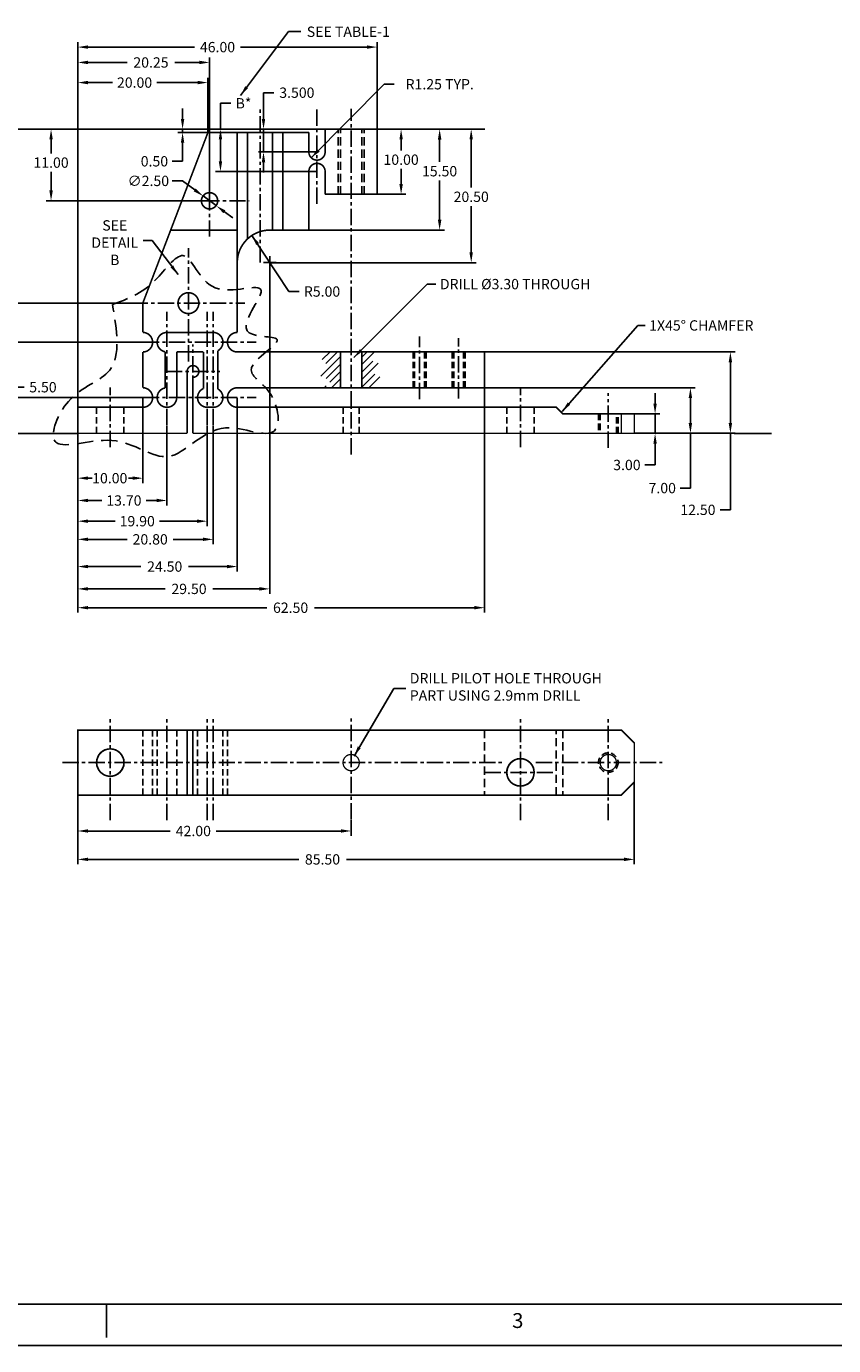
# Model space of a CAD drawing. Extents: x 7 to 515, y 19 to 375.
# Drawn here: x 121 to 245, y 19 to 222 of the extents above; entities that cross this region are included whole.
import ezdxf
from ezdxf.enums import TextEntityAlignment as Align

# ---------------------------------------------------------------- set-up
doc = ezdxf.new("R2010")
doc.units = 0
doc.header["$MEASUREMENT"] = 0
doc.header["$PDSIZE"] = -1
doc.linetypes.add('CENTER', pattern=[2, 1.25, -0.25, 0.25, -0.25])
doc.linetypes.add('HIDDEN', pattern=[0.375, 0.25, -0.125])
doc.layers.get('0').update_dxf_attribs({"linetype": 'CONTINUOUS'})
doc.layers.get('DEFPOINTS').update_dxf_attribs({"linetype": 'CONTINUOUS'})
doc.layers.add('BASIC', color=5, linetype='CONTINUOUS')
doc.layers.add('DIM', color=3, linetype='CONTINUOUS')
doc.styles.add('ROMAND', font='romand', dxfattribs={"width": 0.8})
doc.styles.add('ROMANS', font='romans', dxfattribs={"width": 0.8})
doc.dimstyles.get("Standard").update_dxf_attribs({"dimtxt": 1.5875, "dimasz": 1.5875, "dimexe": 0.75, "dimexo": 0.0625, "dimtad": 0, "dimtih": 1, "dimtoh": 1, "dimzin": 0, "dimtxsty": 'STANDARD', "dimcen": 0.09, "dimazin": 3, "dimtfac": 1, "dimtdec": 4, "dimtmove": 0, "dimatfit": 3, "dimtolj": 1, "dimtzin": 0})

# ---------------------------------------------------------------- blocks, each defined once
blk = doc.blocks.new('*D10')
at = {"color": 0, "linetype": 'BYBLOCK'}
for p, q in [((167.09, 206.09), (102.28, 206.09)), ((103.03, 204.5), (103.03, 184.24)), ((103.03, 160.96), (103.03, 181.4)), ((129.09, 159.37), (102.28, 159.37))]:
    blk.add_line(p, q, dxfattribs=at)
for points in [[(102.77, 204.5), (103.3, 204.5), (103.03, 206.09)], [(102.77, 160.96), (103.3, 160.96), (103.03, 159.37)]]:
    blk.add_solid(points, dxfattribs=at)
at = {"layer": 'DEFPOINTS', "color": 0, "linetype": 'BYBLOCK'}
for p in [(103.03, 206.09), (167.15, 206.09), (129.15, 159.37)]:
    blk.add_point(p, dxfattribs=at)
at = {"color": 0, "linetype": 'BYBLOCK', "insert": (103.03, 182.82), "char_height": 1.587, "attachment_point": 5}
blk.add_mtext('\\A1;A*', dxfattribs=at)
blk = doc.blocks.new('*D11')
at = {"color": 0, "linetype": 'BYBLOCK'}
for p, q in [((143.97, 101.86), (143.97, 88.79)), ((133.97, 96.36), (133.97, 88.79)), ((135.56, 89.54), (136.19, 89.54)), ((142.39, 89.54), (141.76, 89.54))]:
    blk.add_line(p, q, dxfattribs=at)
for points in [[(135.56, 89.81), (135.56, 89.28), (133.97, 89.54)], [(142.39, 89.81), (142.39, 89.28), (143.97, 89.54)]]:
    blk.add_solid(points, dxfattribs=at)
at = {"layer": 'DEFPOINTS', "color": 0, "linetype": 'BYBLOCK'}
for p in [(143.97, 101.93), (133.97, 96.43), (133.97, 89.54)]:
    blk.add_point(p, dxfattribs=at)
at = {"color": 0, "linetype": 'BYBLOCK', "insert": (138.89, 89.54), "char_height": 1.587, "attachment_point": 5}
blk.add_mtext('\\A1;10.00', dxfattribs=at)
blk = doc.blocks.new('*D12')
at = {"color": 0, "linetype": 'BYBLOCK'}
for p, q in [((136.08, 120.04), (136.08, 109.04)), ((149.78, 121.33), (149.78, 109.04)), ((137.67, 109.79), (139.76, 109.79)), ((148.19, 109.79), (146.57, 109.79))]:
    blk.add_line(p, q, dxfattribs=at)
for points in [[(137.67, 110.06), (137.67, 109.53), (136.08, 109.79)], [(148.19, 110.06), (148.19, 109.53), (149.78, 109.79)]]:
    blk.add_solid(points, dxfattribs=at)
at = {"layer": 'DEFPOINTS', "color": 0, "linetype": 'BYBLOCK'}
for p in [(136.08, 120.1), (149.78, 121.39), (149.78, 109.79)]:
    blk.add_point(p, dxfattribs=at)
at = {"color": 0, "linetype": 'BYBLOCK', "insert": (143.17, 109.79), "char_height": 1.587, "attachment_point": 5}
blk.add_mtext('\\A1;13.70', dxfattribs=at)
blk = doc.blocks.new('*D13')
at = {"color": 0, "linetype": 'BYBLOCK'}
for p, q in [((149.95, 160.6), (149.95, 142.34)), ((129.15, 159.25), (129.15, 142.34)), ((130.74, 143.09), (136.75, 143.09)), ((148.37, 143.09), (143.82, 143.09))]:
    blk.add_line(p, q, dxfattribs=at)
for points in [[(130.74, 143.36), (130.74, 142.83), (129.15, 143.09)], [(148.37, 143.36), (148.37, 142.83), (149.95, 143.09)]]:
    blk.add_solid(points, dxfattribs=at)
at = {"layer": 'DEFPOINTS', "color": 0, "linetype": 'BYBLOCK'}
for p in [(149.95, 160.66), (129.15, 159.31), (149.95, 143.09)]:
    blk.add_point(p, dxfattribs=at)
at = {"color": 0, "linetype": 'BYBLOCK', "insert": (140.28, 143.09), "char_height": 1.587, "attachment_point": 5}
blk.add_mtext('\\A1;20.80', dxfattribs=at)
blk = doc.blocks.new('*D14')
at = {"color": 0, "linetype": 'BYBLOCK'}
for p, q in [((153.65, 164.81), (153.65, 138.16)), ((129.15, 159.18), (129.15, 138.16)), ((130.74, 138.91), (138.85, 138.91)), ((152.07, 138.91), (146.18, 138.91))]:
    blk.add_line(p, q, dxfattribs=at)
for points in [[(130.74, 139.18), (130.74, 138.65), (129.15, 138.91)], [(152.07, 139.18), (152.07, 138.65), (153.65, 138.91)]]:
    blk.add_solid(points, dxfattribs=at)
at = {"layer": 'DEFPOINTS', "color": 0, "linetype": 'BYBLOCK'}
for p in [(153.65, 164.87), (129.15, 159.25), (153.65, 138.91)]:
    blk.add_point(p, dxfattribs=at)
at = {"color": 0, "linetype": 'BYBLOCK', "insert": (142.51, 138.91), "char_height": 1.587, "attachment_point": 5}
blk.add_mtext('\\A1;24.50', dxfattribs=at)
blk = doc.blocks.new('*D15')
at = {"color": 0, "linetype": 'BYBLOCK'}
for p, q in [((133.97, 48.91), (133.97, 42.72)), ((175.97, 45.21), (175.97, 42.72)), ((135.56, 43.47), (148.19, 43.47)), ((174.39, 43.47), (155.26, 43.47))]:
    blk.add_line(p, q, dxfattribs=at)
for points in [[(135.56, 43.74), (135.56, 43.21), (133.97, 43.47)], [(174.39, 43.74), (174.39, 43.21), (175.97, 43.47)]]:
    blk.add_solid(points, dxfattribs=at)
at = {"layer": 'DEFPOINTS', "color": 0, "linetype": 'BYBLOCK'}
for p in [(133.97, 48.98), (175.97, 45.27), (175.97, 43.47)]:
    blk.add_point(p, dxfattribs=at)
at = {"color": 0, "linetype": 'BYBLOCK', "insert": (151.73, 43.47), "char_height": 1.587, "attachment_point": 5}
blk.add_mtext('\\A1;42.00', dxfattribs=at)
blk = doc.blocks.new('*D16')
at = {"color": 0, "linetype": 'BYBLOCK'}
for p, q in [((219.47, 50.91), (219.47, 38.36)), ((133.97, 48.91), (133.97, 38.36)), ((135.56, 39.11), (167.91, 39.11)), ((217.89, 39.11), (175.24, 39.11))]:
    blk.add_line(p, q, dxfattribs=at)
for points in [[(135.56, 39.38), (135.56, 38.85), (133.97, 39.11)], [(217.89, 39.38), (217.89, 38.85), (219.47, 39.11)]]:
    blk.add_solid(points, dxfattribs=at)
at = {"layer": 'DEFPOINTS', "color": 0, "linetype": 'BYBLOCK'}
for p in [(219.47, 50.98), (133.97, 48.98), (219.47, 39.11)]:
    blk.add_point(p, dxfattribs=at)
at = {"color": 0, "linetype": 'BYBLOCK', "insert": (171.57, 39.11), "char_height": 1.587, "attachment_point": 5}
blk.add_mtext('\\A1;85.50', dxfattribs=at)
blk = doc.blocks.new('*D17')
at = {"color": 0, "linetype": 'BYBLOCK'}
for p, q in [((182.14, 166.8), (186.5, 166.8)), ((185.75, 165.22), (185.75, 163.54)), ((185.75, 158.39), (185.75, 160.7)), ((182.14, 156.8), (186.5, 156.8))]:
    blk.add_line(p, q, dxfattribs=at)
for points in [[(185.49, 165.22), (186.02, 165.22), (185.75, 166.8)], [(185.49, 158.39), (186.02, 158.39), (185.75, 156.8)]]:
    blk.add_solid(points, dxfattribs=at)
at = {"layer": 'DEFPOINTS', "color": 0, "linetype": 'BYBLOCK'}
for p in [(182.08, 166.8), (182.08, 156.8), (185.75, 156.8)]:
    blk.add_point(p, dxfattribs=at)
at = {"color": 0, "linetype": 'BYBLOCK', "insert": (185.75, 162.12), "char_height": 1.587, "attachment_point": 5}
blk.add_mtext('\\A1;10.00', dxfattribs=at)
blk = doc.blocks.new('*D18')
at = {"color": 0, "linetype": 'BYBLOCK'}
for p, q in [((180.04, 143.13), (190.31, 143.13)), ((189.56, 141.54), (189.56, 138.09)), ((189.56, 129.21), (189.56, 135.25)), ((169.54, 127.63), (190.31, 127.63))]:
    blk.add_line(p, q, dxfattribs=at)
for points in [[(189.3, 141.54), (189.83, 141.54), (189.56, 143.13)], [(189.3, 129.21), (189.83, 129.21), (189.56, 127.63)]]:
    blk.add_solid(points, dxfattribs=at)
at = {"layer": 'DEFPOINTS', "color": 0, "linetype": 'BYBLOCK'}
for p in [(179.97, 143.13), (169.47, 127.63), (189.56, 127.63)]:
    blk.add_point(p, dxfattribs=at)
at = {"color": 0, "linetype": 'BYBLOCK', "insert": (189.56, 136.67), "char_height": 1.587, "attachment_point": 5}
blk.add_mtext('\\A1;15.50', dxfattribs=at)
blk = doc.blocks.new('*D19')
at = {"color": 0, "linetype": 'BYBLOCK'}
for p, q in [((157.69, 207.68), (157.69, 211.7)), ((157.69, 211.7), (159.28, 211.7)), ((167.09, 206.09), (156.94, 206.09)), ((157.69, 202.59), (157.69, 206.09)), ((165.84, 202.59), (156.94, 202.59)), ((157.69, 201), (157.69, 199.42))]:
    blk.add_line(p, q, dxfattribs=at)
for points in [[(157.42, 207.68), (157.95, 207.68), (157.69, 206.09)], [(157.42, 201), (157.95, 201), (157.69, 202.59)]]:
    blk.add_solid(points, dxfattribs=at)
at = {"layer": 'DEFPOINTS', "color": 0, "linetype": 'BYBLOCK'}
for p in [(167.15, 206.09), (157.69, 202.59), (165.9, 202.59)]:
    blk.add_point(p, dxfattribs=at)
at = {"color": 0, "linetype": 'BYBLOCK', "insert": (162.81, 211.7), "char_height": 1.587, "attachment_point": 5}
blk.add_mtext('\\A1;3.500', dxfattribs=at)
blk = doc.blocks.new('*D20')
at = {"color": 0, "linetype": 'BYBLOCK'}
for p, q in [((191.65, 166.31), (191.65, 131.84)), ((129.15, 159.12), (129.15, 131.84)), ((130.74, 132.59), (158.18, 132.59)), ((190.07, 132.59), (165.51, 132.59))]:
    blk.add_line(p, q, dxfattribs=at)
for points in [[(130.74, 132.86), (130.74, 132.33), (129.15, 132.59)], [(190.07, 132.86), (190.07, 132.33), (191.65, 132.59)]]:
    blk.add_solid(points, dxfattribs=at)
at = {"layer": 'DEFPOINTS', "color": 0, "linetype": 'BYBLOCK'}
for p in [(191.65, 166.37), (129.15, 159.18), (191.65, 132.59)]:
    blk.add_point(p, dxfattribs=at)
at = {"color": 0, "linetype": 'BYBLOCK', "insert": (161.85, 132.59), "char_height": 1.587, "attachment_point": 5}
blk.add_mtext('\\A1;62.50', dxfattribs=at)
blk = doc.blocks.new('*D21')
at = {"color": 0, "linetype": 'BYBLOCK'}
for p, q in [((222.66, 101.01), (222.66, 102.6)), ((219.54, 99.43), (223.41, 99.43)), ((222.66, 99.43), (222.66, 96.43)), ((219.54, 96.43), (223.41, 96.43)), ((222.66, 94.84), (222.66, 91.57)), ((222.66, 91.57), (221.07, 91.57))]:
    blk.add_line(p, q, dxfattribs=at)
for points in [[(222.4, 101.01), (222.92, 101.01), (222.66, 99.43)], [(222.4, 94.84), (222.92, 94.84), (222.66, 96.43)]]:
    blk.add_solid(points, dxfattribs=at)
at = {"layer": 'DEFPOINTS', "color": 0, "linetype": 'BYBLOCK'}
for p in [(219.47, 99.43), (222.66, 99.43), (219.47, 96.43)]:
    blk.add_point(p, dxfattribs=at)
at = {"color": 0, "linetype": 'BYBLOCK', "insert": (218.33, 91.57), "char_height": 1.587, "attachment_point": 5}
blk.add_mtext('\\A1;3.00', dxfattribs=at)
blk = doc.blocks.new('*D22')
at = {"color": 0, "linetype": 'BYBLOCK'}
for p, q in [((196.54, 103.43), (228.84, 103.43)), ((228.09, 101.84), (228.09, 98.01)), ((219.54, 96.43), (228.84, 96.43)), ((228.09, 96.43), (228.09, 88.02)), ((228.09, 88.02), (226.5, 88.02))]:
    blk.add_line(p, q, dxfattribs=at)
for points in [[(227.82, 101.84), (228.35, 101.84), (228.09, 103.43)], [(227.82, 98.01), (228.35, 98.01), (228.09, 96.43)]]:
    blk.add_solid(points, dxfattribs=at)
at = {"layer": 'DEFPOINTS', "color": 0, "linetype": 'BYBLOCK'}
for p in [(196.47, 103.43), (228.09, 103.43), (219.47, 96.43)]:
    blk.add_point(p, dxfattribs=at)
at = {"color": 0, "linetype": 'BYBLOCK', "insert": (223.76, 88.02), "char_height": 1.587, "attachment_point": 5}
blk.add_mtext('\\A1;7.00', dxfattribs=at)
blk = doc.blocks.new('*D23')
at = {"color": 0, "linetype": 'BYBLOCK'}
for p, q in [((196.54, 108.93), (234.98, 108.93)), ((234.23, 107.34), (234.23, 98.01)), ((219.66, 96.43), (234.98, 96.43)), ((234.23, 96.43), (234.23, 84.68)), ((234.23, 84.68), (232.64, 84.68))]:
    blk.add_line(p, q, dxfattribs=at)
for points in [[(233.96, 107.34), (234.49, 107.34), (234.23, 108.93)], [(233.96, 98.01), (234.49, 98.01), (234.23, 96.43)]]:
    blk.add_solid(points, dxfattribs=at)
at = {"layer": 'DEFPOINTS', "color": 0, "linetype": 'BYBLOCK'}
for p in [(196.47, 108.93), (219.6, 96.43), (234.23, 96.43)]:
    blk.add_point(p, dxfattribs=at)
at = {"color": 0, "linetype": 'BYBLOCK', "insert": (229.24, 84.68), "char_height": 1.587, "attachment_point": 5}
blk.add_mtext('\\A1;12.50', dxfattribs=at)
blk = doc.blocks.new('*D24')
at = {"color": 0, "linetype": 'BYBLOCK'}
for p, q in [((126.28, 175.21), (126.28, 235.22)), ((172.28, 221.91), (172.28, 235.22)), ((127.87, 234.47), (144.22, 234.47)), ((170.7, 234.47), (151.29, 234.47))]:
    blk.add_line(p, q, dxfattribs=at)
for points in [[(127.87, 234.74), (127.87, 234.21), (126.28, 234.47)], [(170.7, 234.74), (170.7, 234.21), (172.28, 234.47)]]:
    blk.add_solid(points, dxfattribs=at)
at = {"layer": 'DEFPOINTS', "color": 0, "linetype": 'BYBLOCK'}
for p in [(172.28, 234.47), (172.28, 221.84), (126.28, 175.14)]:
    blk.add_point(p, dxfattribs=at)
at = {"color": 0, "linetype": 'BYBLOCK', "insert": (147.75, 234.47), "char_height": 1.587, "attachment_point": 5}
blk.add_mtext('\\A1;46.00', dxfattribs=at)
blk = doc.blocks.new('*D28')
at = {"color": 0, "linetype": 'BYBLOCK'}
for p, q in [((158, 166.8), (158, 170.78)), ((158, 170.78), (159.59, 170.78)), ((173.95, 166.8), (157.25, 166.8)), ((158, 161.89), (158, 165.22)), ((172.77, 160.3), (157.25, 160.3))]:
    blk.add_line(p, q, dxfattribs=at)
for points in [[(157.74, 165.22), (158.27, 165.22), (158, 166.8)], [(157.74, 161.89), (158.27, 161.89), (158, 160.3)]]:
    blk.add_solid(points, dxfattribs=at)
at = {"layer": 'DEFPOINTS', "color": 0, "linetype": 'BYBLOCK'}
for p in [(174.02, 166.8), (158, 160.3), (172.83, 160.3)]:
    blk.add_point(p, dxfattribs=at)
at = {"color": 0, "linetype": 'BYBLOCK', "insert": (161.54, 170.78), "char_height": 1.587, "attachment_point": 5}
blk.add_mtext('\\A1;B*', dxfattribs=at)
blk = doc.blocks.new('*D29')
at = {"color": 0, "linetype": 'BYBLOCK'}
for p, q in [((166.38, 118.19), (160.73, 126.81)), ((167.97, 118.19), (166.38, 118.19))]:
    blk.add_line(p, q, dxfattribs=at)
blk.add_solid([(161.82, 125.63), (161.38, 125.34), (160.73, 126.81)], dxfattribs=at)
at = {"layer": 'DEFPOINTS', "color": 0, "linetype": 'BYBLOCK'}
for p in [(160.73, 126.81), (163.47, 122.63)]:
    blk.add_point(p, dxfattribs=at)
at = {"color": 0, "linetype": 'BYBLOCK', "insert": (171.5, 118.19), "char_height": 1.587, "attachment_point": 5}
blk.add_mtext('\\A1;R5.00', dxfattribs=at)
blk = doc.blocks.new('*D32')
at = {"color": 0, "linetype": 'BYBLOCK'}
for p, q in [((181.02, 151.03), (169.84, 139.74)), ((182.6, 151.03), (181.02, 151.03))]:
    blk.add_line(p, q, dxfattribs=at)
blk.add_solid([(170.77, 141.05), (171.15, 140.68), (169.84, 139.74)], dxfattribs=at)
at = {"layer": 'DEFPOINTS', "color": 0, "linetype": 'BYBLOCK'}
for p in [(170.72, 140.63), (169.84, 139.74)]:
    blk.add_point(p, dxfattribs=at)
at = {"color": 0, "linetype": 'BYBLOCK', "insert": (189.58, 151.03), "char_height": 1.5875, "attachment_point": 5}
blk.add_mtext('\\A1;R1.25 TYP.', dxfattribs=at)
blk = doc.blocks.new('*D37')
at = {"color": 0, "linetype": 'BYBLOCK'}
for p, q in [((145.26, 207.68), (145.26, 209.27)), ((167.09, 206.09), (144.51, 206.09)), ((149.09, 205.59), (144.51, 205.59)), ((145.26, 206.09), (145.26, 205.59)), ((145.26, 204), (145.26, 201.16)), ((145.26, 201.16), (143.67, 201.16))]:
    blk.add_line(p, q, dxfattribs=at)
for points in [[(144.99, 207.68), (145.52, 207.68), (145.26, 206.09)], [(144.99, 204), (145.52, 204), (145.26, 205.59)]]:
    blk.add_solid(points, dxfattribs=at)
at = {"layer": 'DEFPOINTS', "color": 0, "linetype": 'BYBLOCK'}
for p in [(145.26, 205.59), (149.15, 205.59), (167.15, 206.09)]:
    blk.add_point(p, dxfattribs=at)
at = {"color": 0, "linetype": 'BYBLOCK', "insert": (140.93, 201.16), "char_height": 1.587, "attachment_point": 5}
blk.add_mtext('\\A1;0.50', dxfattribs=at)
blk = doc.blocks.new('*D38')
at = {"color": 0, "linetype": 'BYBLOCK'}
for p, q in [((126.26, 125.6), (126.26, 127.19)), ((126.26, 127.19), (127.85, 127.19)), ((146.02, 125.6), (125.51, 125.6)), ((126.26, 121.69), (126.26, 124.02)), ((136.02, 120.1), (125.51, 120.1))]:
    blk.add_line(p, q, dxfattribs=at)
for points in [[(126, 124.02), (126.53, 124.02), (126.26, 125.6)], [(126, 121.69), (126.53, 121.69), (126.26, 120.1)]]:
    blk.add_solid(points, dxfattribs=at)
at = {"layer": 'DEFPOINTS', "color": 0, "linetype": 'BYBLOCK'}
for p in [(126.26, 125.6), (146.08, 125.6), (136.08, 120.1)]:
    blk.add_point(p, dxfattribs=at)
at = {"color": 0, "linetype": 'BYBLOCK', "insert": (130.73, 127.19), "char_height": 1.587, "attachment_point": 5}
blk.add_mtext('\\A1;5.50', dxfattribs=at)
blk = doc.blocks.new('*D39')
at = {"color": 0, "linetype": 'BYBLOCK'}
for p, q in [((146.02, 134.1), (120.54, 134.1)), ((121.29, 132.52), (121.29, 129.56)), ((121.29, 121.69), (121.29, 126.72)), ((136.02, 120.1), (120.54, 120.1))]:
    blk.add_line(p, q, dxfattribs=at)
for points in [[(121.03, 132.52), (121.56, 132.52), (121.29, 134.1)], [(121.03, 121.69), (121.56, 121.69), (121.29, 120.1)]]:
    blk.add_solid(points, dxfattribs=at)
at = {"layer": 'DEFPOINTS', "color": 0, "linetype": 'BYBLOCK'}
for p in [(121.29, 134.1), (146.08, 134.1), (136.08, 120.1)]:
    blk.add_point(p, dxfattribs=at)
at = {"color": 0, "linetype": 'BYBLOCK', "insert": (121.29, 128.14), "char_height": 1.587, "attachment_point": 5}
blk.add_mtext('\\A1;14.00', dxfattribs=at)
blk = doc.blocks.new('*D40')
at = {"color": 0, "linetype": 'BYBLOCK'}
for p, q in [((182.14, 166.8), (197.27, 166.8)), ((196.52, 165.22), (196.52, 157.83)), ((196.52, 147.89), (196.52, 155)), ((165.64, 146.3), (197.27, 146.3))]:
    blk.add_line(p, q, dxfattribs=at)
for points in [[(196.25, 165.22), (196.78, 165.22), (196.52, 166.8)], [(196.25, 147.89), (196.78, 147.89), (196.52, 146.3)]]:
    blk.add_solid(points, dxfattribs=at)
at = {"layer": 'DEFPOINTS', "color": 0, "linetype": 'BYBLOCK'}
for p in [(182.08, 166.8), (165.58, 146.3), (196.52, 146.3)]:
    blk.add_point(p, dxfattribs=at)
at = {"color": 0, "linetype": 'BYBLOCK', "insert": (196.52, 156.42), "char_height": 1.587, "attachment_point": 5}
blk.add_mtext('\\A1;20.50', dxfattribs=at)
blk = doc.blocks.new('*D41')
at = {"color": 0, "linetype": 'BYBLOCK'}
for p, q in [((158.65, 185.51), (158.65, 134.73)), ((129.15, 159.37), (129.15, 134.73)), ((130.74, 135.48), (142.57, 135.48)), ((157.07, 135.48), (149.91, 135.48))]:
    blk.add_line(p, q, dxfattribs=at)
for points in [[(130.74, 135.75), (130.74, 135.22), (129.15, 135.48)], [(157.07, 135.75), (157.07, 135.22), (158.65, 135.48)]]:
    blk.add_solid(points, dxfattribs=at)
at = {"layer": 'DEFPOINTS', "color": 0, "linetype": 'BYBLOCK'}
for p in [(158.65, 185.57), (129.15, 159.43), (158.65, 135.48)]:
    blk.add_point(p, dxfattribs=at)
at = {"color": 0, "linetype": 'BYBLOCK', "insert": (146.24, 135.48), "char_height": 1.587, "attachment_point": 5}
blk.add_mtext('\\A1;29.50', dxfattribs=at)
blk = doc.blocks.new('A$C31600983')
at = {"layer": 'DIM'}
for p, q in [((0, 0.98), (1.96, 0.98)), ((0.98, 1.96), (0.98, 0))]:
    blk.add_line(p, q, dxfattribs=at)
blk = doc.blocks.new('*D44')
at = {"color": 0, "linetype": 'BYBLOCK'}
for p, q in [((126.28, 179.21), (126.28, 229.77)), ((127.87, 229.02), (131.61, 229.02)), ((144.7, 229.02), (138.41, 229.02)), ((146.28, 221.41), (146.28, 229.77))]:
    blk.add_line(p, q, dxfattribs=at)
for points in [[(127.87, 229.29), (127.87, 228.76), (126.28, 229.02)], [(144.7, 229.29), (144.7, 228.76), (146.28, 229.02)]]:
    blk.add_solid(points, dxfattribs=at)
at = {"layer": 'DEFPOINTS', "color": 0, "linetype": 'BYBLOCK'}
for p in [(146.28, 229.02), (146.28, 221.34), (126.28, 179.14)]:
    blk.add_point(p, dxfattribs=at)
at = {"color": 0, "linetype": 'BYBLOCK', "insert": (135.01, 229.02), "char_height": 1.587, "attachment_point": 5}
blk.add_mtext('\\A1;20.00', dxfattribs=at)
blk = doc.blocks.new('*D45')
at = {"color": 0, "linetype": 'BYBLOCK'}
for p, q in [((146.02, 140.1), (114.79, 140.1)), ((115.54, 138.52), (115.54, 132.37)), ((115.54, 121.69), (115.54, 129.53)), ((136.02, 120.1), (114.79, 120.1))]:
    blk.add_line(p, q, dxfattribs=at)
for points in [[(115.28, 138.52), (115.81, 138.52), (115.54, 140.1)], [(115.28, 121.69), (115.81, 121.69), (115.54, 120.1)]]:
    blk.add_solid(points, dxfattribs=at)
at = {"layer": 'DEFPOINTS', "color": 0, "linetype": 'BYBLOCK'}
for p in [(115.54, 140.1), (146.08, 140.1), (136.08, 120.1)]:
    blk.add_point(p, dxfattribs=at)
at = {"color": 0, "linetype": 'BYBLOCK', "insert": (115.54, 130.95), "char_height": 1.587, "attachment_point": 5}
blk.add_mtext('\\A1;20.00', dxfattribs=at)
blk = doc.blocks.new('*D49')
at = {"color": 0, "linetype": 'BYBLOCK'}
for p, q in [((164.22, 221.84), (121.43, 221.84)), ((122.18, 220.26), (122.18, 218.13)), ((122.18, 212.43), (122.18, 215.29)), ((147.02, 210.84), (121.43, 210.84))]:
    blk.add_line(p, q, dxfattribs=at)
for points in [[(121.92, 220.26), (122.45, 220.26), (122.18, 221.84)], [(121.92, 212.43), (122.45, 212.43), (122.18, 210.84)]]:
    blk.add_solid(points, dxfattribs=at)
at = {"layer": 'DEFPOINTS', "color": 0, "linetype": 'BYBLOCK'}
for p in [(164.28, 221.84), (122.18, 210.84), (147.08, 210.84)]:
    blk.add_point(p, dxfattribs=at)
at = {"color": 0, "linetype": 'BYBLOCK', "insert": (122.18, 216.71), "char_height": 1.587, "attachment_point": 5}
blk.add_mtext('\\A1;11.00', dxfattribs=at)
blk = doc.blocks.new('*D50')
at = {"color": 0, "linetype": 'BYBLOCK'}
for p, q in [((129.15, 163.43), (129.15, 217.09)), ((149.4, 195.13), (149.4, 217.09)), ((130.74, 216.34), (136.73, 216.34)), ((147.81, 216.34), (144.07, 216.34))]:
    blk.add_line(p, q, dxfattribs=at)
for points in [[(130.74, 216.61), (130.74, 216.08), (129.15, 216.34)], [(147.81, 216.61), (147.81, 216.08), (149.4, 216.34)]]:
    blk.add_solid(points, dxfattribs=at)
at = {"layer": 'DEFPOINTS', "color": 0, "linetype": 'BYBLOCK'}
for p in [(149.4, 216.34), (149.4, 195.07), (129.15, 163.37)]:
    blk.add_point(p, dxfattribs=at)
at = {"color": 0, "linetype": 'BYBLOCK', "insert": (140.4, 216.34), "char_height": 1.587, "attachment_point": 5}
blk.add_mtext('\\A1;20.25', dxfattribs=at)
blk = doc.blocks.new('*D51')
at = {"color": 0, "linetype": 'BYBLOCK'}
for p, q in [((141.35, 213.9), (142.93, 213.9)), ((142.93, 213.9), (144.8, 212.53)), ((148.09, 210.1), (146.08, 211.59)), ((149.37, 209.16), (150.64, 208.22))]:
    blk.add_line(p, q, dxfattribs=at)
for points in [[(144.96, 212.74), (144.64, 212.31), (146.08, 211.59)], [(149.52, 209.37), (149.21, 208.95), (148.09, 210.1)]]:
    blk.add_solid(points, dxfattribs=at)
at = {"layer": 'DEFPOINTS', "color": 0, "linetype": 'BYBLOCK'}
for p in [(146.08, 211.59), (148.09, 210.1)]:
    blk.add_point(p, dxfattribs=at)
at = {"color": 0, "linetype": 'BYBLOCK', "insert": (137.68, 213.9), "char_height": 1.587, "attachment_point": 5}
blk.add_mtext('\\A1;∅2.50', dxfattribs=at)
blk = doc.blocks.new('NASA-FMM')
for p, q in [((0.5, 0.5), (39.5, 0.5)), ((10, 0.5), (10, 0.1)), ((0, 0), (40, 0))]:
    blk.add_line(p, q)
at = {"style": 'ROMANS'}
blk.add_text('3', height=0.18, dxfattribs=at).set_placement((14.906, 0.213))
at = {"style": 'ROMAND', "width": 0.9}
blk.add_attdef('3', text='', height=0.25, rotation=90, dxfattribs=at).set_placement((39.839, 7.79), align=Align.CENTER)
blk.add_attdef('2', (39.839, 5.093), '', height=0.25, rotation=90, dxfattribs=at)
for tag, height, style, width, p in [('36', 0.14, 'ROMANS', 0.9, (29.464, 3.251)), ('37', 0.14, 'ROMANS', 0.9, (30.232, 3.275)), ('52', 0.47, 'ROMAND', 0.8, (27.34, 2.799)), ('38', 0.14, 'ROMANS', 0.9, (29.866, 2.828)), ('16', 0.125, 'ROMANS', 0.7, (34.535, 2.792)), ('17', 0.125, 'ROMANS', 0.7, (35.15, 2.792)), ('53', 0.585, 'ROMAND', 0.65, (27.338, 2.216)), ('40', 0.125, 'ROMANS', 1.5, (29.219, 2.553)), ('42', 0.125, 'ROMANS', 1.5, (29.219, 2.37)), ('43', 0.125, 'ROMANS', 1.5, (31.533, 2.368)), ('19', 0.125, 'ROMANS', 0.7, (34.535, 2.418)), ('20', 0.125, 'ROMANS', 0.7, (35.15, 2.418)), ('4', 0.25, 'ROMAND', 0.9, (37.5, 2.285)), ('44', 0.125, 'ROMANS', 1.5, (29.219, 2.178)), ('45', 0.125, 'ROMANS', 1.5, (29.217, 1.988)), ('22', 0.125, 'ROMANS', 0.7, (34.535, 2.044)), ('23', 0.125, 'ROMANS', 0.7, (35.15, 2.044)), ('5', 0.187, 'ROMAND', 0.9, (37.5, 1.901)), ('25', 0.125, 'ROMANS', 0.7, (34.535, 1.67)), ('26', 0.125, 'ROMANS', 0.7, (35.15, 1.67)), ('46', 0.125, 'ROMANS', 1.5, (29.224, 1.519)), ('6', 0.187, 'ROMAND', 0.9, (37.5, 1.504)), ('47', 0.125, 'ROMANS', 1.5, (29.224, 1.324)), ('28', 0.125, 'ROMANS', 0.7, (34.535, 1.292)), ('29', 0.125, 'ROMANS', 0.7, (35.15, 1.292)), ('10', 0.14, 'ROMANS', 0.7, (29.987, 1.056)), ('8', 0.14, 'ROMANS', 0.7, (31.928, 1.056)), ('31', 0.125, 'ROMANS', 0.7, (34.535, 0.918)), ('32', 0.125, 'ROMANS', 0.7, (35.15, 0.918)), ('9', 0.14, 'ROMANS', 0.7, (29.983, 0.806)), ('7', 0.14, 'ROMANS', 0.7, (31.923, 0.806)), ('34', 0.125, 'ROMANS', 0.7, (34.535, 0.544)), ('35', 0.125, 'ROMANS', 0.7, (35.15, 0.544))]:
    blk.add_attdef(tag, text='', height=height, dxfattribs=dict(style=style, width=width)).set_placement(p, align=Align.CENTER)
for tag, p, height, style, width in [('15', (32.999, 2.792), 0.125, 'ROMANS', 0.7), ('41', (30.493, 2.568), 0.1, 'ROMANS', 0.8), ('18', (32.999, 2.418), 0.125, 'ROMANS', 0.7), ('21', (32.999, 2.044), 0.125, 'ROMANS', 0.7), ('24', (32.999, 1.67), 0.125, 'ROMANS', 0.7), ('48', (31.87, 1.338), 0.1, 'ROMANS', 0.8), ('27', (32.999, 1.292), 0.125, 'ROMANS', 0.7), ('1', (36.619, 0.874), 0.25, 'ROMAND', 0.9), ('49', (26.315, 0.955), 0.14, 'ROMANS', 0.7), ('50', (27.893, 0.955), 0.14, 'ROMANS', 0.7), ('30', (32.999, 0.918), 0.125, 'ROMANS', 0.7), ('51', (26.315, 0.638), 0.14, 'ROMANS', 0.7), ('33', (32.999, 0.544), 0.125, 'ROMANS', 0.7), ('11', (35.898, 0.563), 0.14, 'ROMANS', 0.7), ('12', (36.893, 0.563), 0.14, 'ROMANS', 0.7), ('13', (37.828, 0.563), 0.14, 'ROMANS', 0.7), ('14', (38.726, 0.563), 0.14, 'ROMANS', 0.7)]:
    blk.add_attdef(tag, p, '', height=height, dxfattribs=dict(style=style, width=width))
blk = doc.blocks.new('*D54')
at = {"color": 0, "linetype": 'BYBLOCK'}
for p, q in [((149.05, 160.6), (149.05, 145.13)), ((129.15, 159.31), (129.15, 145.13)), ((130.74, 145.88), (134.89, 145.88)), ((147.47, 145.88), (141.69, 145.88))]:
    blk.add_line(p, q, dxfattribs=at)
for points in [[(130.74, 146.14), (130.74, 145.62), (129.15, 145.88)], [(147.47, 146.14), (147.47, 145.62), (149.05, 145.88)]]:
    blk.add_solid(points, dxfattribs=at)
at = {"layer": 'DEFPOINTS', "color": 0, "linetype": 'BYBLOCK'}
for p in [(149.05, 160.66), (129.15, 159.37), (129.15, 145.88)]:
    blk.add_point(p, dxfattribs=at)
at = {"color": 0, "linetype": 'BYBLOCK', "insert": (138.29, 145.88), "char_height": 1.587, "attachment_point": 5}
blk.add_mtext('\\A1;19.90', dxfattribs=at)

msp = doc.modelspace()

# ---------------------------------------------------------------- hatches: boundary and pattern name
at = {"layer": 'BASIC', "linetype": 'CONTINUOUS'}
h = msp.add_hatch(dxfattribs=at)
h.set_pattern_fill('ANSI31', color=256, scale=6.5, style=0)
h.set_pattern_definition([(45, (-4.2202, 62.9461), (-0.5745243, 0.5745243), [])])
h.paths.add_polyline_path([(169.5027, 171.8722), (167.7606, 171.8722), (167.0784, 171.474), (166.7389, 171.1255), (166.6667, 170.82), (166.7864, 170.5505), (167.0227, 170.3099), (167.3, 170.0914), (167.5432, 169.888), (167.6766, 169.6927), (167.6459, 169.4999), (167.4795, 169.3091), (167.2267, 169.121), (166.9371, 168.9366), (166.6598, 168.7567), (166.4443, 168.5819), (166.3398, 168.4132), (166.3959, 168.2514), (166.6385, 168.0953), (167.0002, 167.9364), (167.3907, 167.764), (167.7192, 167.5677), (167.8951, 167.3368), (167.8279, 167.0609), (167.4269, 166.7294), (166.6858, 166.3722), (169.5027, 166.3722)])
h = msp.add_hatch(dxfattribs=at)
h.set_pattern_fill('ANSI31', color=256, scale=6.5, style=0)
h.set_pattern_definition([(45, (-5.4202, 62.9461), (-0.5745243, 0.5745243), [])])
h.paths.add_polyline_path([(172.8027, 166.3722), (174.7242, 166.3722), (175.4866, 166.9135), (175.8641, 167.3355), (175.9396, 167.6588), (175.7957, 167.9045), (175.5152, 168.0933), (175.1808, 168.2459), (174.8755, 168.3833), (174.6818, 168.5262), (174.6604, 168.6908), (174.7829, 168.8747), (174.9988, 169.0707), (175.2576, 169.2718), (175.5087, 169.4708), (175.7016, 169.6606), (175.7857, 169.8341), (175.7106, 169.9843), (175.4497, 170.1086), (175.0728, 170.2233), (174.6737, 170.349), (174.3464, 170.5067), (174.1846, 170.717), (174.2822, 171.0009), (174.7331, 171.379), (175.631, 171.8722), (172.8027, 171.8722)])

# ---------------------------------------------------------------- linework, layer by layer
at = {"layer": 'BASIC', "linetype": 'CENTER', "ltscale": 2}
for p, q in [((157.1527, 185.5948), (157.1527, 209.4883)), ((165.9027, 209.119), (165.9027, 194.5655)), ((171.1527, 163.3722), (171.1527, 209.2373)), ((144.4461, 195.0922), (155.4593, 195.0922)), ((137.4395, 179.3722), (154.8401, 179.3722)), ((149.0527, 160.6599), (149.0527, 178.0605)), ((149.9527, 160.6599), (149.9527, 178.0605)), ((139.1527, 173.3722), (156.5533, 173.3722)), ((181.6527, 164.616), (181.6527, 174.2269)), ((187.6527, 164.7347), (187.6527, 173.9896)), ((142.7126, 168.876), (150.9928, 168.876)), ((134.1527, 157.2595), (134.1527, 166.3958)), ((197.1527, 157.2595), (197.1527, 166.3958)), ((139.1527, 164.8722), (156.5533, 164.8722)), ((171.1527, 156.116), (171.1527, 165.7269)), ((210.6527, 157.1409), (210.6527, 165.5653)), ((134.1527, 99.959), (134.1527, 115.8904)), ((142.8527, 99.959), (142.8527, 115.8904)), ((149.0527, 99.959), (149.0527, 115.8904)), ((149.9527, 99.959), (149.9527, 115.8904)), ((171.1527, 100.0914), (171.1527, 115.9715)), ((197.1527, 99.959), (197.1527, 115.8904)), ((210.6527, 99.959), (210.6527, 115.8904)), ((126.7999, 108.8), (194.5273, 108.8)), ((199.5106, 108.8), (218.9493, 108.8)), ((191.6527, 107.3), (202.6527, 107.3))]:
    msp.add_line(p, q, dxfattribs=at)
at = {"layer": 'BASIC', "color": 5, "linetype": 'HIDDEN', "ltscale": 5}
for p, q in [((169.1527, 196.0922), (169.1527, 206.0923)), ((173.1527, 196.0922), (173.1527, 206.0923)), ((191.6527, 113.8), (191.6527, 103.8)), ((202.6527, 103.8), (202.6527, 113.8)), ((203.6527, 113.8), (203.6527, 103.8))]:
    msp.add_line(p, q, dxfattribs=at)
at = {"layer": 'BASIC', "linetype": 'HIDDEN', "ltscale": 5}
for p, q in [((169.5027, 196.0922), (169.5027, 206.0923)), ((172.8027, 196.0922), (172.8027, 206.0923))]:
    msp.add_line(p, q, dxfattribs=at)
at = {"layer": 'BASIC', "color": 5, "linetype": 'HIDDEN', "ltscale": 4}
for p, q in [((180.6527, 166.3722), (180.6527, 171.8722)), ((180.9027, 171.8722), (180.9027, 166.3722)), ((182.4027, 171.8722), (182.4027, 166.3722)), ((182.6527, 166.3722), (182.6527, 171.8722)), ((186.6527, 166.3722), (186.6527, 171.8722)), ((186.9027, 171.8722), (186.9027, 166.3722)), ((188.4027, 171.8722), (188.4027, 166.3722)), ((188.6527, 166.3722), (188.6527, 171.8722)), ((132.0527, 163.3722), (132.0527, 159.3722)), ((136.2527, 159.3722), (136.2527, 163.3722)), ((169.9027, 163.3722), (169.9027, 159.3722)), ((172.4027, 159.3722), (172.4027, 163.3722)), ((195.0527, 163.3722), (195.0527, 159.3722)), ((199.2527, 159.3722), (199.2527, 163.3722)), ((209.1527, 162.3722), (209.1527, 159.3722)), ((209.4027, 162.3722), (209.4027, 159.3722)), ((211.9027, 159.3722), (211.9027, 162.3722)), ((212.1527, 159.3722), (212.1527, 162.3722))]:
    msp.add_line(p, q, dxfattribs=at)
at = {"layer": 'BASIC', "linetype": 'HIDDEN', "ltscale": 4}
for p, q in [((139.1527, 113.8), (139.1527, 103.8)), ((140.6527, 113.8), (140.6527, 103.8)), ((141.3527, 113.8), (141.3527, 103.8)), ((144.3527, 113.8), (144.3527, 103.8)), ((147.5527, 113.8), (147.5527, 103.8)), ((151.4527, 113.8), (151.4527, 103.8)), ((152.1527, 113.8), (152.1527, 103.8))]:
    msp.add_line(p, q, dxfattribs=at)
at = {"layer": 'BASIC', "color": 5, "linetype": 'CONTINUOUS'}
for p, q in [((166.1527, 113.8), (167.1527, 113.8)), ((202.6527, 113.8), (203.6527, 113.8)), ((203.6527, 103.8), (202.6527, 103.8))]:
    msp.add_line(p, q, dxfattribs=at)
at = {"layer": 'BASIC', "linetype": 'CONTINUOUS', "const_width": 0.25, "flags": 128}
for points in [[(164.6527, 205.5923), (149.1527, 205.5923), (139.1527, 179.3922)], [(153.6527, 185.5948), (153.6527, 205.5923)], [(155.2427, 189.249), (155.2427, 205.5923)], [(159.0627, 190.5923), (159.0627, 205.5923)], [(160.6527, 190.5923), (160.6527, 205.5923)], [(164.6527, 202.5923), (164.6527, 205.5923)], [(167.1527, 202.5923), (167.1527, 206.0923)], [(164.6527, 190.5923), (164.6527, 199.5923)], [(167.1527, 196.0922), (167.1527, 199.5923)], [(153.6527, 190.5923), (143.4275, 190.5923)], [(164.6527, 190.5923), (158.6527, 190.5923)], [(149.9527, 174.8722), (142.8527, 174.8722)], [(148.4527, 171.8722), (144.3527, 171.8722)], [(145.9527, 168.8722), (145.9527, 159.3722)], [(146.8527, 167.976), (146.8527, 159.3722)], [(149.9527, 163.3722), (149.0527, 163.3722)]]:
    msp.add_lwpolyline(points, dxfattribs=at)
at = {"layer": 'BASIC', "color": 5, "linetype": 'CONTINUOUS', "const_width": 0.25, "flags": 128}
for points in [[(167.1527, 206.0923), (175.1527, 206.0923)], [(175.1527, 206.0923), (175.1527, 196.0922)], [(175.1527, 196.0922), (167.1527, 196.0922)], [(153.6527, 185.5723), (153.6527, 174.8722)], [(139.1527, 166.3722), (139.1527, 171.8722)], [(142.6027, 166.3513), (142.6027, 171.8722)], [(144.3527, 164.8729), (144.3527, 171.8722)], [(148.4527, 166.247), (148.4527, 171.8722)], [(150.6527, 166.1989), (150.6527, 172.0456)], [(153.6527, 171.8722), (191.6527, 171.8722), (191.6527, 166.3722), (153.6527, 166.3722)], [(169.5027, 166.3722), (169.5027, 171.8722)], [(172.8027, 166.3722), (172.8027, 171.8722)], [(145.9527, 159.3722), (129.1527, 159.3722), (129.1527, 163.3722), (139.1527, 163.3722)], [(153.6527, 163.3722), (202.6527, 163.3722), (203.6527, 162.3722), (212.6527, 162.3722), (214.6527, 162.3722), (214.6527, 159.3722), (212.6527, 159.3722), (146.8527, 159.3722)], [(212.6527, 159.3722), (212.6527, 162.3722)], [(147.2027, 159.3722), (146.8527, 159.3722)], [(145.9527, 113.8), (145.9527, 103.8)], [(146.8527, 113.8), (146.8527, 103.8)]]:
    msp.add_lwpolyline(points, dxfattribs=at)
at = {"layer": 'BASIC', "linetype": 'CONTINUOUS', "const_width": 0.25, "flags": 128}
for points in [[(164.6527, 202.5923, 1), (167.1527, 202.5923, 1)], [(167.1527, 199.5923, 1), (164.6527, 199.5923, 1)], [(158.6527, 190.5923, 0.41421356), (153.6527, 185.5923, 0.41421356)], [(142.8527, 174.8722, 0.91959493), (142.6027, 171.8932, 0.91959493)], [(150.6527, 172.0456, 0.78256442), (149.9527, 174.8722)], [(146.8527, 167.976, 2.41421356), (145.9527, 168.876)], [(142.6027, 166.3513, 2.15509043), (144.3527, 164.8729, 2.15509043)], [(148.4527, 166.247, 0.812836), (149.0527, 163.3722, 0.812836)], [(149.9527, 163.3722, 0.7825644), (150.6527, 166.1989, 0.7825644)]]:
    msp.add_lwpolyline(points, format="xyb", dxfattribs=at)
at = {"layer": 'BASIC', "linetype": 'CENTER', "ltscale": 2, "flags": 128}
for points in [[(149.3989, 189.5857), (149.3989, 200.5988)], [(146.1527, 170.3997), (146.1527, 187.8003)], [(142.8527, 160.6599), (142.8527, 178.0605)], [(146.8527, 164.7359), (146.8527, 173.0162)]]:
    msp.add_lwpolyline(points, dxfattribs=at)
at = {"layer": 'BASIC', "linetype": 'CONTINUOUS', "const_width": 0.25, "flags": 128}
for points in [[(148.1489, 195.0922, 1), (150.6489, 195.0922, 1)], [(144.5527, 179.3722, 1), (147.7527, 179.3722, 1)], [(132.0527, 108.8, 1), (136.2527, 108.8, 1)], [(195.0527, 107.3, -1), (199.2527, 107.3, -1)]]:
    msp.add_lwpolyline(points, format="xyb", close=True, dxfattribs=at)
at = {"layer": 'BASIC', "linetype": 'CONTINUOUS', "flags": 128}
msp.add_lwpolyline([(139.1527, 179.3722, 0.25, 0.25, 0), (139.1527, 174.8722, 0, 0, 0)], format="xyseb", dxfattribs=at)
at = {"layer": 'BASIC', "color": 5, "linetype": 'CONTINUOUS', "const_width": 0.25, "flags": 128}
for points in [[(139.1527, 171.8722, 1.00000005), (139.1527, 174.8722, 1.00000005)], [(153.6527, 174.8722, 1.00000005), (153.6527, 171.8722, 1.00000005)], [(139.1527, 163.3722, 1.00000005), (139.1527, 166.3722, 1.00000005)], [(153.6527, 166.3722, 1.00000005), (153.6527, 163.3722, 1.00000005)]]:
    msp.add_lwpolyline(points, format="xyb", dxfattribs=at)
msp.add_lwpolyline([(212.6527, 103.8), (214.6527, 105.8), (214.6527, 111.8), (212.6527, 113.8), (129.1527, 113.8), (129.1527, 103.8)], close=True, dxfattribs=at)
at = {"layer": 'BASIC', "const_width": 0.2}
for points in [[(169.9027, 108.8, 1), (172.4027, 108.8, 1)], [(209.4027, 108.8, 1), (211.9027, 108.8, 1)]]:
    msp.add_lwpolyline(points, format="xyb", close=True, dxfattribs=at)
at = {"layer": 'BASIC', "linetype": 'CONTINUOUS'}
for centre in [(134.1527, 108.8), (197.1527, 107.3)]:
    msp.add_circle(centre, 2.1, dxfattribs=at)
at = {"layer": 'BASIC', "linetype": 'HIDDEN', "ltscale": 4}
msp.add_circle((210.6527, 108.8), 1.5, dxfattribs=at)
at = {"layer": 'DEFPOINTS', "color": 0, "linetype": 'BYBLOCK'}
for p in [(166.1527, 205.0922), (166.1527, 205.0922), (152.9961, 166.2209), (153.6527, 164.8722)]:
    msp.add_point(p, dxfattribs=at)
at = {"layer": 'DIM', "linetype": 'CONTINUOUS'}
for p, q in [((185.4923, 206.0723), (191.6612, 206.0723)), ((229.9878, 159.3722), (235.7254, 159.3722))]:
    msp.add_line(p, q, dxfattribs=at)
at = {"layer": 'DIM', "linetype": 'HIDDEN', "ltscale": 10}
msp.add_spline([(134.4871, 179.1713), (134.0581, 169.0989), (127.7311, 164.2769), (125.5864, 158.2763), (134.3798, 158.2763), (143.0661, 155.8118), (151.8595, 160.2051), (159.3661, 159.7765), (158.2611, 166.0839), (155.8273, 169.3132), (159.7653, 173.7983), (155.2911, 174.9923), (157.3286, 181.3144), (150.251, 181.743), (145.318, 186.6721), (141.0448, 182.8884), (134.4871, 179.1713)], degree=3, dxfattribs=at)

# ---------------------------------------------------------------- block references
at = {"linetype": 'CONTINUOUS', "xscale": 12.7, "yscale": 12.7, "zscale": 12.7}
msp.add_blockref('NASA-FMM', (6.5797, 19.2485), dxfattribs=at)
at = {"layer": 'DIM', "linetype": 'CONTINUOUS'}
msp.add_blockref('A$C31600983', (157.672, 184.6115), dxfattribs=at)

# ---------------------------------------------------------------- texts
at = {"linetype": 'CONTINUOUS'}
msp.add_text('SEE TABLE-1', height=1.5875, dxfattribs=at).set_placement((164.3332, 220.2665))
at = {"layer": 'DIM', "linetype": 'CONTINUOUS', "char_height": 1.5875}
for s, insert, attachment_point in [('SEE\\PDETAIL\\PB', (134.8402, 188.4597), 5), ('\\A1;DRILL %%c3.30 THROUGH', (184.7796, 182.2932), 4), ('\\A1;1X45° CHAMFER', (216.9298, 175.9461), 4)]:
    msp.add_mtext(s, dxfattribs=dict(at, insert=insert, attachment_point=attachment_point))
at = {"layer": 'DIM', "color": 3, "linetype": 'BYBLOCK', "insert": (180.1552, 120.2271), "char_height": 1.5875, "attachment_point": 4}
msp.add_mtext('DRILL PILOT HOLE THROUGH\\PPART USING 2.9mm DRILL', dxfattribs=at)

# ---------------------------------------------------------------- dimensions: what is measured, and where the dimension line sits
at = {"layer": 'DIM', "linetype": 'CONTINUOUS'}
for base, p1, p2, picture, middle, set_off in [((175.1527, 218.6995), (129.1527, 159.3722), (175.1527, 206.0723), '*D24', (150.6204, 218.6995), (2.8698, -15.7712)), ((149.1527, 213.2505), (129.1527, 163.3722), (149.1527, 205.5723), '*D44', (137.88, 213.2505), (2.8698, -15.7712)), ((129.1527, 152.4895), (139.1527, 164.8722), (129.1527, 159.3722), '*D11', (134.0648, 152.4895), (-4.8202, 62.9461)), ((142.8527, 149.0607), (129.1527, 159.3722), (142.8527, 160.6599), '*D12', (136.2389, 149.0607), (-6.9265, 39.269)), ((214.6527, 93.9331), (129.1527, 103.8), (214.6527, 105.8), '*D16', (166.754, 93.9331), (-4.8202, 54.8225)), ((171.1527, 98.2969), (129.1527, 103.8), (171.1527, 100.0914), '*D15', (146.9064, 98.2969), (-4.8202, 54.8225))]:
    dim = msp.add_linear_dim(base=base, p1=p1, p2=p2, dimstyle='STANDARD', dxfattribs=at)
    dim.commit()
    dim.dimension.update_dxf_attribs({"geometry": picture, "text_midpoint": middle, "dimtype": 160, "insert": set_off})
for base, p1, p2, picture, middle in [((149.3989, 216.3415), (129.1527, 163.3722), (149.3989, 195.0722), '*D50', (140.4004, 216.3415)), ((158.6527, 135.4844), (129.1527, 159.4347), (158.6527, 185.5723), '*D41', (146.2427, 135.4844)), ((191.6527, 132.5907), (129.1527, 159.1847), (191.6527, 166.3722), '*D20', (161.8456, 132.5907)), ((153.6527, 138.914), (129.1527, 159.2472), (153.6527, 164.8722), '*D14', (142.5141, 138.914)), ((149.9527, 143.0939), (129.1527, 159.3097), (149.9527, 160.6599), '*D13', (140.2835, 143.0939)), ((129.1527, 145.8804), (149.0527, 160.6599), (129.1527, 159.3722), '*D54', (138.2911, 145.8804))]:
    dim = msp.add_linear_dim(base=base, p1=p1, p2=p2, dimstyle='STANDARD', dxfattribs=at)
    dim.commit()
    dim.dimension.update_dxf_attribs({"geometry": picture, "text_midpoint": middle, "dimtype": 160})
dim = msp.add_radius_dim(center=(165.9027, 202.5923), mpoint=(165.0234, 201.7038), text='<> TYP.', dimstyle='STANDARD', dxfattribs=at)
dim.commit()
dim.dimension.update_dxf_attribs({"geometry": '*D32', "text_midpoint": (184.7589, 212.9931), "dimtype": 164, "insert": (-4.8202, 61.9661)})
dim = msp.add_linear_dim(base=(151.0779, 199.5923), p1=(167.0902, 206.0923), p2=(165.9027, 199.5923), angle=90, text='B*', dimstyle='STANDARD', dxfattribs=at)
dim.commit()
dim.dimension.update_dxf_attribs({"geometry": '*D28', "text_midpoint": (154.6133, 210.0663), "dimtype": 160, "insert": (-6.9265, 39.289)})
dim = msp.add_linear_dim(base=(157.6883, 202.5923), p1=(167.1527, 206.0923), p2=(165.9027, 202.5923), angle=90, dimstyle='STANDARD', override={"dimdec": 3}, dxfattribs=at)
dim.commit()
dim.dimension.update_dxf_attribs({"geometry": '*D19', "text_midpoint": (162.8112, 211.6995), "dimtype": 160})
dim = msp.add_linear_dim(base=(145.2594, 205.5923), p1=(167.1527, 206.0923), p2=(149.1527, 205.5923), angle=90, dimstyle='STANDARD', dxfattribs=at)
dim.commit()
dim.dimension.update_dxf_attribs({"geometry": '*D37', "text_midpoint": (140.9302, 201.1574), "dimtype": 160})
dim = msp.add_linear_dim(base=(103.0306, 206.0923), p1=(129.1527, 159.3722), p2=(167.1527, 206.0923), angle=90, text='A*', dimstyle='STANDARD', dxfattribs=at)
dim.commit()
dim.dimension.update_dxf_attribs({"geometry": '*D10', "text_midpoint": (103.0306, 182.8187), "dimtype": 160})
for base, p1, p2, picture, middle, set_off in [((125.0513, 195.0922), (167.1527, 206.0923), (149.9527, 195.0922), '*D49', (125.0513, 200.9595), (2.8698, -15.7512)), ((189.5896, 185.5923), (175.1527, 206.0923), (158.6527, 185.5923), '*D40', (189.5896, 195.7048), (-6.9265, 39.289)), ((184.7423, 190.5923), (175.1527, 206.0923), (164.6527, 190.5923), '*D18', (184.7423, 199.6331), (-4.8202, 62.9661)), ((178.8264, 196.0922), (175.1527, 206.0923), (175.1527, 196.0922), '*D17', (178.8264, 201.4114), (-6.9265, 39.289)), ((108.6144, 179.3722), (129.1527, 159.3722), (139.1527, 179.3722), '*D45', (108.6144, 170.2224), (-6.9265, 39.269)), ((114.366, 173.3722), (129.1527, 159.3722), (139.1527, 173.3722), '*D39', (114.366, 167.4093), (-6.9265, 39.269)), ((229.409, 159.3722), (191.6527, 171.8722), (214.7777, 159.3722), '*D23', (224.4183, 147.6299), (-4.8202, 62.9461)), ((119.3377, 164.8722), (129.1527, 159.3722), (139.1527, 164.8722), '*D38', (123.7992, 166.4597), (-6.9265, 39.269)), ((223.2653, 166.3722), (214.6527, 159.3722), (191.6527, 166.3722), '*D22', (218.9361, 150.9632), (-4.8202, 62.9461)), ((217.8401, 162.3722), (214.6527, 159.3722), (214.6527, 162.3722), '*D21', (213.5109, 154.5162), (-4.8202, 62.9461))]:
    dim = msp.add_linear_dim(base=base, p1=p1, p2=p2, angle=90, dimstyle='STANDARD', dxfattribs=at)
    dim.commit()
    dim.dimension.update_dxf_attribs({"geometry": picture, "text_midpoint": middle, "dimtype": 160, "insert": set_off})
dim = msp.add_diameter_dim_2p(p1=(150.4049, 194.3504), p2=(148.3929, 195.8341), dimstyle='STANDARD', dxfattribs=at)
dim.commit()
dim.dimension.update_dxf_attribs({"geometry": '*D51', "text_midpoint": (139.9939, 198.1525), "dimtype": 163, "insert": (2.316, -15.7512)})
dim = msp.add_radius_dim(center=(158.6527, 185.5923), mpoint=(155.9124, 189.7745), dimstyle='STANDARD', dxfattribs=at)
dim.commit()
dim.dimension.update_dxf_attribs({"geometry": '*D29', "text_midpoint": (166.6808, 181.1584), "dimtype": 164, "insert": (-4.8202, 62.9661)})

# ---------------------------------------------------------------- leaders
at = {"linetype": 'CONTINUOUS'}
msp.add_leader([(154.1511, 211.2786), (161.5416, 221.094), (163.4272, 221.094)], dimstyle='STANDARD', dxfattribs=at)
at = {"layer": 'DIM', "linetype": 'CONTINUOUS'}
for points in [[(144.5636, 183.7507), (140.5657, 189.0177), (139.1789, 189.011)], [(171.595, 109.7788), (177.7226, 120.2004), (179.5321, 120.2004)]]:
    msp.add_leader(points, dimstyle='STANDARD', dxfattribs=at)
at = {"layer": 'DIM', "linetype": 'CONTINUOUS', "annotation_type": 0, "has_hookline": 1, "hookline_direction": 0}
for points, text_width in [([(171.5695, 171.0144), (182.8445, 182.2932), (184.1546, 182.2932)], 27.7812), ([(203.5566, 162.7425), (215.1798, 175.9461), (216.3048, 175.9461)], 19.05)]:
    msp.add_leader(points, dimstyle='STANDARD', dxfattribs=dict(at, text_width=text_width))

doc.saveas('drawing.dxf')
